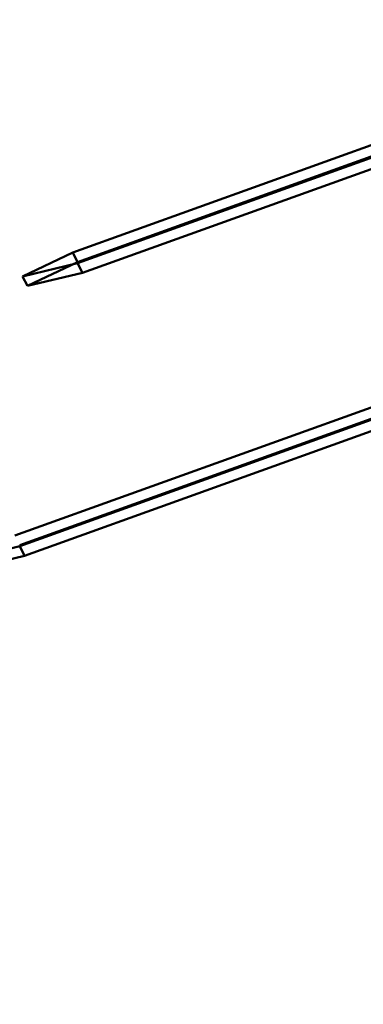
# Model space of a CAD drawing. Units: millimetres. Extents: x 101843 to 110403, y 20663 to 28853.
# Drawn here: x 105089 to 105148, y 22219 to 22388 of the extents above; entities that cross this region are included whole.
import ezdxf

# ---------------------------------------------------------------- set-up
doc = ezdxf.new("R2010")
doc.units = ezdxf.units.MM
doc.layers.add('ЗОНА БЕЗОПАСНОСТИ', color=251, linetype='Continuous', lineweight=90)
doc.layers.add('МАФ', color=7, linetype='Continuous', lineweight=50)

msp = doc.modelspace()

# ---------------------------------------------------------------- linework, layer by layer
at = {"layer": 'ЗОНА БЕЗОПАСНОСТИ'}
msp.add_circle((105630.49, 24450.36), 3787.74, dxfattribs=at)
at = {"layer": 'МАФ', "color": 0, "linetype": 'Continuous'}
for p, q in [((105098.87, 22346.32, 4663.32), (105186.61, 22377.92, 4663.32)), ((105175.69, 22376.14, 4663.32), (105098.04, 22348.17, 4663.32)), ((105098.86, 22346.52, 4663.32), (105175.26, 22374.04, 4663.32)), ((105174.79, 22371.72, 4663.32), (105099.7, 22344.67, 4663.32)), ((105098.04, 22348.17, 4663.32), (105089.43, 22344.07, 4663.32)), ((105098.86, 22346.52, 4663.32), (105098.04, 22348.17, 4663.32)), ((105098.87, 22346.32, 4663.32), (105089.43, 22344.07, 4663.32)), ((105090.25, 22342.42, 4663.32), (105098.86, 22346.52, 4663.32)), ((105099.7, 22344.67, 4663.32), (105098.87, 22346.32, 4663.32)), ((105089.43, 22344.07, 4663.32), (105090.25, 22342.42, 4663.32)), ((105090.25, 22342.42, 4663.32), (105099.7, 22344.67, 4663.32)), ((105088.93, 22297.67, 4663.32), (105176.67, 22329.27, 4663.32)), ((105165.75, 22327.48, 4663.32), (105088.09, 22299.51, 4663.32)), ((105088.92, 22297.86, 4663.32), (105165.32, 22325.38, 4663.32)), ((105164.84, 22323.07, 4663.32), (105089.75, 22296.02, 4663.32)), ((105088.93, 22297.67, 4663.32), (105079.48, 22295.42, 4663.32)), ((105089.75, 22296.02, 4663.32), (105088.93, 22297.67, 4663.32)), ((105080.3, 22293.77, 4663.32), (105089.75, 22296.02, 4663.32))]:
    msp.add_line(p, q, dxfattribs=at)

doc.saveas('drawing.dxf')
